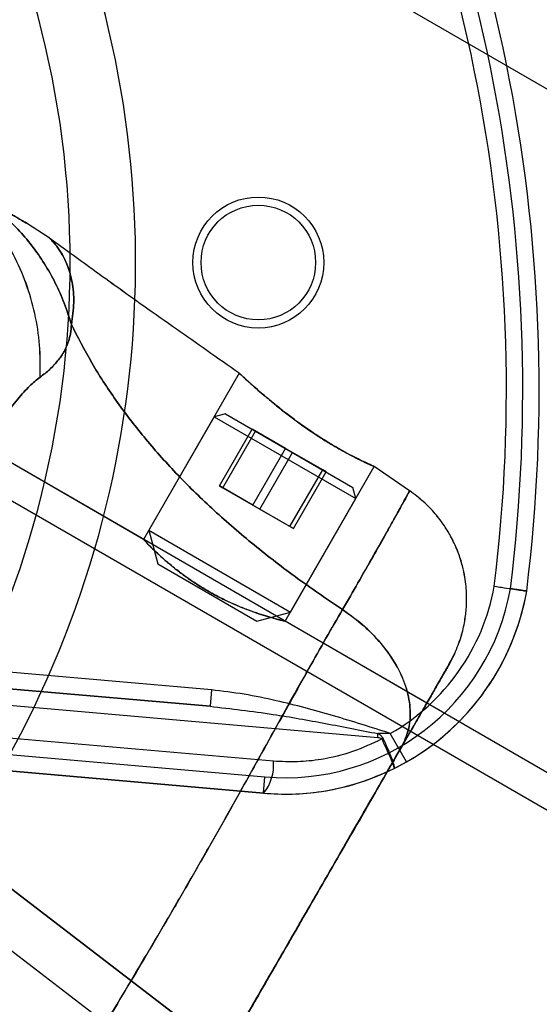
# Model space of a CAD drawing. Units: millimetres. Extents: x 20775 to 26968, y 27920 to 34655.
# Drawn here: x 22927 to 22959, y 30376 to 30437 of the extents above; entities that cross this region are included whole.
import ezdxf

# ---------------------------------------------------------------- set-up
doc = ezdxf.new("R2010")
doc.units = ezdxf.units.MM
doc.header["$LTSCALE"] = 200
doc.layers.add('OTWORY_MONTAŻOWE', color=1, linetype='Continuous')

msp = doc.modelspace()

# ---------------------------------------------------------------- linework, layer by layer
at = {"color": 7, "linetype": 'Continuous', "lineweight": 25}
for p, q in [((22928.963, 30449.983), (23560.783, 30085.202)), ((22929.182, 30423.191), (22927.795, 30424.099)), ((22929.183, 30423.191), (22927.795, 30424.099)), ((22940.796, 30414.934), (22934.939, 30404.79)), ((22940.796, 30414.934), (22934.939, 30404.79)), ((22939.947, 30412.464), (22939.264, 30412.281)), ((22939.947, 30412.464), (22947.742, 30407.964)), ((22934.939, 30404.79), (22921.949, 30412.29)), ((22934.939, 30404.79), (22921.949, 30412.29)), ((22981.562, 30377.873), (22921.949, 30412.29)), ((22939.264, 30412.281), (22935.264, 30405.353)), ((22939.264, 30412.281), (22947.925, 30407.281)), ((23529.907, 30061.286), (22923.689, 30411.286)), ((22939.581, 30408.057), (22941.581, 30411.521)), ((22939.793, 30407.934), (22941.793, 30411.399)), ((22943.632, 30410.337), (22941.581, 30411.521)), ((22941.581, 30411.521), (22941.793, 30411.399)), ((22941.793, 30411.399), (22944.057, 30410.092)), ((22979.269, 30376.887), (22920.949, 30410.558)), ((22941.632, 30406.873), (22943.632, 30410.337)), ((22942.057, 30406.628), (22944.057, 30410.092)), ((22945.896, 30409.03), (22943.632, 30410.337)), ((22944.057, 30410.092), (22946.108, 30408.908)), ((23528.907, 30059.554), (22922.689, 30409.554)), ((22943.599, 30399.789), (22949.051, 30409.231)), ((22943.599, 30399.789), (22949.051, 30409.231)), ((22943.896, 30405.566), (22945.896, 30409.03)), ((22944.108, 30405.443), (22946.108, 30408.908)), ((22946.108, 30408.908), (22945.896, 30409.03)), ((22951.207, 30407.756), (22949.04, 30409.24)), ((22951.208, 30407.756), (22949.04, 30409.24)), ((22939.581, 30408.057), (22939.793, 30407.934)), ((22941.632, 30406.873), (22939.581, 30408.057)), ((22939.793, 30407.934), (22942.057, 30406.628)), ((22947.925, 30407.281), (22947.742, 30407.964)), ((22943.925, 30400.353), (22947.925, 30407.281)), ((22943.896, 30405.566), (22941.632, 30406.873)), ((22942.057, 30406.628), (22944.108, 30405.443)), ((22935.264, 30405.353), (22935.813, 30403.304)), ((22935.264, 30405.353), (22943.925, 30400.353)), ((22944.108, 30405.443), (22943.896, 30405.566)), ((22935.813, 30403.304), (22941.874, 30399.805)), ((22941.876, 30399.804), (22943.925, 30400.353)), ((22952.26, 30394.79), (22943.595, 30399.793)), ((22952.26, 30394.79), (22943.595, 30399.793)), ((22953.914, 30397.726), (22953.622, 30397.15)), ((22953.915, 30397.728), (22953.623, 30397.151)), ((22939.098, 30395.593), (22921.188, 30397.16)), ((22939.011, 30394.596), (22917.874, 30396.446)), ((22921.1, 30396.163), (22939.011, 30394.596)), ((22915.99, 30395.607), (22949.256, 30392.696)), ((22939.098, 30395.593), (22939.011, 30394.596)), ((22955.565, 30361.48), (22912.225, 30394.653)), ((22935.41, 30365.605), (22952.26, 30394.79)), ((22952.26, 30394.79), (22935.41, 30365.605)), ((22942.884, 30391.246), (22914.798, 30393.703)), ((22908.14, 30393.282), (22942.37, 30390.287)), ((22953.742, 30359.097), (22909.648, 30392.848)), ((22951.017, 30391.201), (22950.027, 30392.939)), ((22942.283, 30389.291), (22907.121, 30392.367)), ((22912.752, 30391.875), (22942.283, 30389.291)), ((22950.261, 30390.799), (22951.017, 30391.201)), ((22942.283, 30389.291), (22942.37, 30390.287)), ((22923.526, 30386.003), (22955.565, 30361.48))]:
    msp.add_line(p, q, dxfattribs=at)
for radius in [4, 4, 3.5, 3.5]:
    msp.add_circle((22941.963, 30421.693), radius, dxfattribs=at)
for centre, radius, start, end in [((22871.963, 30421.693), 58.5, 330, 90), ((22871.963, 30421.693), 58.5, 330, 90), ((22859.122, 30413.933), 99, 352.94763, 30), ((22859.122, 30413.933), 100, 352.9326, 30), ((22859.122, 30413.933), 100, 352.9326, 30), ((22859.122, 30413.933), 98, 352.96345, 30), ((22871.963, 30421.693), 62.5, 330, 24.21678), ((22871.963, 30421.693), 62.5, 330, 24.21678), ((22943.59, 30404.234), 15, 265, 350), ((22943.59, 30404.234), 14, 265, 349.89678), ((22943.59, 30404.234), 13, 299.676, 349.78129), ((22943.59, 30404.234), 15, 299.676, 350), ((22931.234, 30394.274), 18.091, 354.99596, 355.73464), ((22931.672, 30428.632), 40.202, 296.33389, 296.46398), ((22940.195, 30391.002), 2.7, 320.66051, 5.1788)]:
    msp.add_arc(centre, radius, start, end, dxfattribs=at)
for points, knots in [([(22928.635, 30414.7), (22928.639, 30415.355), (22928.648, 30416.663), (22928.342, 30418.588), (22927.807, 30420.441), (22927.03, 30422.19), (22926.03, 30423.805), (22924.82, 30425.25), (22923.438, 30426.525), (22922.385, 30427.193), (22921.859, 30427.526)], [0, 0, 0, 0, 0.124994, 0.249985, 0.374992, 0.500008, 0.624999, 0.749997, 0.875003, 1, 1, 1, 1]), ([(22928.635, 30414.7), (22928.638, 30415.355), (22928.646, 30416.663), (22928.336, 30418.587), (22927.803, 30420.44), (22927.03, 30422.19), (22926.033, 30423.806), (22924.822, 30425.251), (22923.438, 30426.525), (22922.385, 30427.193), (22921.859, 30427.526)], [0, 0, 0, 0, 0.124986, 0.249987, 0.374994, 0.499954, 0.624887, 0.749895, 0.87496, 1, 1, 1, 1]), ([(22928.635, 30414.7), (22928.638, 30415.355), (22928.646, 30416.663), (22928.336, 30418.587), (22927.803, 30420.44), (22927.03, 30422.19), (22926.033, 30423.806), (22924.822, 30425.251), (22923.438, 30426.525), (22922.385, 30427.193), (22921.859, 30427.526)], [0, 0, 0, 0, 0.124986, 0.249987, 0.374994, 0.499954, 0.624887, 0.749895, 0.87496, 1, 1, 1, 1]), ([(22928.635, 30414.7), (22928.639, 30415.355), (22928.648, 30416.663), (22928.342, 30418.588), (22927.807, 30420.441), (22927.03, 30422.19), (22926.03, 30423.805), (22924.82, 30425.25), (22923.438, 30426.525), (22922.385, 30427.193), (22921.859, 30427.526)], [0, 0, 0, 0, 0.124994, 0.249985, 0.374992, 0.500008, 0.624999, 0.749997, 0.875003, 1, 1, 1, 1]), ([(22924.13, 30426.215), (22924.509, 30425.982), (22925.266, 30425.516), (22926.308, 30424.68), (22927.272, 30423.753), (22928.141, 30422.731), (22928.91, 30421.627), (22929.571, 30420.45), (22930.13, 30419.214), (22930.402, 30418.348), (22930.538, 30417.914)], [0, 0, 0, 0, 0.12501, 0.250024, 0.375026, 0.50001, 0.625001, 0.750003, 0.875003, 1, 1, 1, 1]), ([(22924.13, 30426.215), (22924.242, 30426.15), (22924.444, 30426.034), (22924.72, 30425.875), (22924.978, 30425.725), (22925.231, 30425.579), (22925.489, 30425.431), (22925.736, 30425.288), (22926.111, 30425.072), (22926.574, 30424.804), (22927.086, 30424.509), (22927.484, 30424.279), (22927.739, 30424.132), (22927.831, 30424.079), (22927.704, 30424.152), (22927.294, 30424.389), (22926.74, 30424.709), (22926.2, 30425.02), (22925.78, 30425.263), (22925.38, 30425.494), (22925.042, 30425.689), (22924.763, 30425.85), (22924.463, 30426.023), (22924.25, 30426.146), (22924.13, 30426.215)], [0, 0, 0, 0, 0.027266, 0.049092, 0.067697, 0.091389, 0.113225, 0.134854, 0.157947, 0.219489, 0.280062, 0.353408, 0.426642, 0.500002, 0.593429, 0.686699, 0.779058, 0.819717, 0.861653, 0.901466, 0.926461, 0.948009, 0.970903, 1, 1, 1, 1]), ([(22924.13, 30426.215), (22924.509, 30425.982), (22925.266, 30425.516), (22926.308, 30424.68), (22927.272, 30423.753), (22928.141, 30422.731), (22928.91, 30421.628), (22929.571, 30420.45), (22930.13, 30419.214), (22930.402, 30418.348), (22930.538, 30417.914)], [0, 0, 0, 0, 0.12501, 0.250026, 0.375028, 0.500011, 0.625001, 0.750003, 0.875003, 1, 1, 1, 1]), ([(22930.538, 30417.914), (22930.402, 30418.348), (22930.13, 30419.214), (22929.571, 30420.45), (22928.91, 30421.627), (22928.141, 30422.731), (22927.272, 30423.753), (22926.308, 30424.68), (22925.266, 30425.516), (22924.509, 30425.982), (22924.13, 30426.215)], [0, 0, 0, 0, 0.1249967, 0.2499971, 0.3749992, 0.4999902, 0.6249744, 0.7499758, 0.8749904, 1, 1, 1, 1]), ([(22924.13, 30426.215), (22924.242, 30426.151), (22924.443, 30426.035), (22924.719, 30425.875), (22924.977, 30425.726), (22925.231, 30425.58), (22925.488, 30425.431), (22925.734, 30425.289), (22926.109, 30425.072), (22926.573, 30424.805), (22927.086, 30424.509), (22927.484, 30424.279), (22927.739, 30424.132), (22927.831, 30424.079), (22927.704, 30424.152), (22927.294, 30424.388), (22926.741, 30424.708), (22926.201, 30425.019), (22925.781, 30425.262), (22925.381, 30425.493), (22925.042, 30425.689), (22924.764, 30425.849), (22924.464, 30426.022), (22924.25, 30426.146), (22924.13, 30426.215)], [0, 0, 0, 0, 0.027133, 0.048966, 0.067669, 0.091328, 0.113134, 0.134744, 0.157834, 0.219371, 0.279943, 0.353308, 0.426587, 0.500019, 0.593412, 0.686631, 0.778921, 0.819575, 0.861537, 0.901419, 0.926438, 0.94793, 0.970807, 1, 1, 1, 1]), ([(22930.538, 30417.914), (22930.402, 30418.348), (22930.13, 30419.214), (22929.571, 30420.45), (22928.91, 30421.628), (22928.141, 30422.731), (22927.272, 30423.753), (22926.308, 30424.68), (22925.266, 30425.516), (22924.509, 30425.982), (22924.13, 30426.215)], [0, 0, 0, 0, 0.124997, 0.249997, 0.374999, 0.499989, 0.624972, 0.749974, 0.87499, 1, 1, 1, 1]), ([(22940.79, 30414.937), (22940.133, 30415.396), (22938.855, 30416.287), (22936.914, 30417.649), (22935.046, 30418.968), (22933.282, 30420.223), (22931.734, 30421.334), (22930.381, 30422.314), (22929.543, 30422.928), (22929.153, 30423.214)], [0, 0, 0, 0, 0.16844, 0.327224, 0.498009, 0.648978, 0.78188, 0.898368, 1, 1, 1, 1]), ([(22940.79, 30414.937), (22940.133, 30415.396), (22938.855, 30416.287), (22936.915, 30417.649), (22935.046, 30418.968), (22933.283, 30420.223), (22931.734, 30421.334), (22930.381, 30422.314), (22929.543, 30422.928), (22929.153, 30423.214)], [0, 0, 0, 0, 0.168411, 0.3272, 0.497991, 0.648966, 0.781873, 0.898364, 1, 1, 1, 1]), ([(22930.538, 30417.914), (22930.605, 30418.367), (22930.741, 30419.286), (22930.606, 30420.526), (22930.326, 30421.519), (22929.97, 30422.231), (22929.635, 30422.713), (22929.38, 30423.006), (22929.218, 30423.157), (22929.165, 30423.209), (22929.218, 30423.158), (22929.379, 30423.007), (22929.633, 30422.713), (22929.969, 30422.23), (22930.328, 30421.516), (22930.608, 30420.523), (22930.741, 30419.284), (22930.605, 30418.367), (22930.538, 30417.914)], [0, 0, 0, 0, 0.06671, 0.1355073, 0.2027302, 0.2669486, 0.3281691, 0.3867951, 0.4437708, 0.4999802, 0.5561915, 0.6131752, 0.671836, 0.7331438, 0.7974512, 0.8646496, 0.9333289, 1, 1, 1, 1]), ([(22930.538, 30417.914), (22930.605, 30418.367), (22930.741, 30419.286), (22930.607, 30420.525), (22930.327, 30421.518), (22929.968, 30422.231), (22929.633, 30422.714), (22929.379, 30423.007), (22929.218, 30423.158), (22929.165, 30423.208), (22929.218, 30423.156), (22929.379, 30423.007), (22929.634, 30422.714), (22929.969, 30422.231), (22930.328, 30421.516), (22930.608, 30420.523), (22930.741, 30419.285), (22930.605, 30418.367), (22930.538, 30417.914)], [0, 0, 0, 0, 0.066692, 0.13546, 0.202701, 0.266973, 0.328222, 0.386835, 0.443793, 0.500007, 0.556226, 0.613203, 0.671849, 0.733147, 0.797455, 0.864653, 0.933328, 1, 1, 1, 1]), ([(22930.538, 30417.914), (22930.524, 30417.718), (22930.5, 30417.358), (22930.383, 30416.922), (22930.247, 30416.567), (22930.095, 30416.265), (22929.933, 30415.998), (22929.654, 30415.613), (22929.233, 30415.156), (22928.83, 30414.849), (22928.635, 30414.7)], [0, 0, 0, 0, 0.122261, 0.224323, 0.316365, 0.402338, 0.484296, 0.563098, 0.787359, 1, 1, 1, 1]), ([(22928.635, 30414.7), (22928.831, 30414.849), (22929.234, 30415.154), (22929.653, 30415.613), (22929.932, 30415.998), (22930.097, 30416.261), (22930.249, 30416.564), (22930.381, 30416.923), (22930.501, 30417.358), (22930.525, 30417.718), (22930.538, 30417.914)], [0, 0, 0, 0, 0.212492, 0.436992, 0.515697, 0.597179, 0.683193, 0.775784, 0.877725, 1, 1, 1, 1]), ([(22928.635, 30414.7), (22928.831, 30414.849), (22929.234, 30415.154), (22929.653, 30415.613), (22929.932, 30415.998), (22930.097, 30416.261), (22930.249, 30416.564), (22930.381, 30416.923), (22930.501, 30417.358), (22930.525, 30417.718), (22930.538, 30417.914)], [0, 0, 0, 0, 0.212492, 0.436992, 0.515697, 0.597179, 0.683193, 0.775784, 0.877725, 1, 1, 1, 1]), ([(22930.538, 30417.914), (22930.524, 30417.718), (22930.5, 30417.358), (22930.383, 30416.922), (22930.247, 30416.567), (22930.095, 30416.265), (22929.933, 30415.998), (22929.654, 30415.613), (22929.233, 30415.156), (22928.83, 30414.849), (22928.635, 30414.7)], [0, 0, 0, 0, 0.122261, 0.224323, 0.316365, 0.402338, 0.484296, 0.563098, 0.787359, 1, 1, 1, 1]), ([(22930.538, 30417.914), (22930.936, 30417.132), (22931.732, 30415.567), (22933.233, 30413.267), (22934.955, 30411.012), (22936.919, 30408.804), (22939.118, 30406.644), (22941.556, 30404.533), (22944.222, 30402.461), (22946.131, 30401.163), (22947.105, 30400.501)], [0, 0, 0, 0, 0.117567, 0.235221, 0.354041, 0.475074, 0.599312, 0.727673, 0.860987, 1, 1, 1, 1]), ([(22930.538, 30417.914), (22930.936, 30417.132), (22931.732, 30415.567), (22933.233, 30413.267), (22934.955, 30411.012), (22936.919, 30408.804), (22939.118, 30406.644), (22941.556, 30404.533), (22944.222, 30402.461), (22946.131, 30401.163), (22947.105, 30400.501)], [0, 0, 0, 0, 0.117567, 0.235221, 0.354041, 0.475074, 0.599312, 0.727673, 0.860987, 1, 1, 1, 1]), ([(22947.105, 30400.501), (22946.131, 30401.163), (22944.222, 30402.461), (22941.556, 30404.533), (22939.118, 30406.644), (22936.919, 30408.804), (22934.955, 30411.012), (22933.233, 30413.267), (22931.732, 30415.567), (22930.936, 30417.132), (22930.538, 30417.914)], [0, 0, 0, 0, 0.139013, 0.272327, 0.400688, 0.524926, 0.645959, 0.764779, 0.882433, 1, 1, 1, 1]), ([(22947.105, 30400.501), (22946.131, 30401.163), (22944.222, 30402.461), (22941.556, 30404.533), (22939.118, 30406.644), (22936.919, 30408.804), (22934.955, 30411.012), (22933.233, 30413.267), (22931.732, 30415.567), (22930.936, 30417.132), (22930.538, 30417.914)], [0, 0, 0, 0, 0.139013, 0.272327, 0.400688, 0.524926, 0.645959, 0.764779, 0.882433, 1, 1, 1, 1]), ([(22940.796, 30414.934), (22940.805, 30414.925), (22940.825, 30414.907), (22940.985, 30414.761), (22941.237, 30414.533), (22941.58, 30414.224), (22942.013, 30413.843), (22942.523, 30413.406), (22943.107, 30412.923), (22943.746, 30412.418), (22944.431, 30411.905), (22945.129, 30411.415), (22945.831, 30410.954), (22946.5, 30410.545), (22947.133, 30410.184), (22947.7, 30409.881), (22948.193, 30409.634), (22948.588, 30409.445), (22948.874, 30409.313), (22949.036, 30409.24), (22949.069, 30409.225), (22948.971, 30409.267), (22948.746, 30409.368), (22948.406, 30409.527), (22947.957, 30409.747), (22947.421, 30410.024), (22946.808, 30410.363), (22946.153, 30410.751), (22945.465, 30411.188), (22944.78, 30411.654), (22944.102, 30412.145), (22943.457, 30412.64), (22942.848, 30413.132), (22942.296, 30413.596), (22941.808, 30414.019), (22941.405, 30414.378), (22941.096, 30414.658), (22940.852, 30414.881), (22940.816, 30414.914), (22940.796, 30414.934)], [0, 0, 0, 0, 0.025935, 0.052631, 0.078564, 0.105232, 0.131505, 0.158509, 0.185326, 0.212917, 0.239766, 0.267425, 0.293733, 0.320826, 0.346793, 0.373501, 0.39967, 0.426584, 0.452982, 0.480149, 0.506465, 0.53355, 0.559786, 0.586777, 0.613134, 0.640253, 0.666622, 0.693773, 0.719862, 0.746715, 0.772713, 0.799441, 0.825887, 0.853073, 0.879975, 0.907665, 0.934395, 0.961935, 1, 1, 1, 1]), ([(22940.796, 30414.934), (22940.805, 30414.925), (22940.825, 30414.907), (22940.985, 30414.761), (22941.237, 30414.533), (22941.58, 30414.224), (22942.013, 30413.843), (22942.523, 30413.406), (22943.107, 30412.923), (22943.746, 30412.418), (22944.431, 30411.905), (22945.129, 30411.415), (22945.831, 30410.954), (22946.5, 30410.545), (22947.133, 30410.184), (22947.7, 30409.881), (22948.193, 30409.634), (22948.588, 30409.445), (22948.874, 30409.313), (22949.036, 30409.24), (22949.069, 30409.225), (22948.971, 30409.267), (22948.746, 30409.368), (22948.406, 30409.527), (22947.957, 30409.747), (22947.421, 30410.024), (22946.808, 30410.363), (22946.153, 30410.751), (22945.465, 30411.188), (22944.78, 30411.654), (22944.102, 30412.145), (22943.457, 30412.64), (22942.848, 30413.132), (22942.296, 30413.596), (22941.808, 30414.019), (22941.405, 30414.378), (22941.096, 30414.658), (22940.852, 30414.881), (22940.816, 30414.914), (22940.796, 30414.934)], [0, 0, 0, 0, 0.025935, 0.052631, 0.078564, 0.105232, 0.131505, 0.158509, 0.185326, 0.212917, 0.239766, 0.267425, 0.293733, 0.320826, 0.346793, 0.373501, 0.39967, 0.426584, 0.452982, 0.480149, 0.506465, 0.53355, 0.559786, 0.586777, 0.613134, 0.640253, 0.666622, 0.693773, 0.719862, 0.746715, 0.772713, 0.799441, 0.825887, 0.853073, 0.879975, 0.907665, 0.934395, 0.961935, 1, 1, 1, 1]), ([(22928.635, 30414.7), (22928.421, 30414.528), (22927.981, 30414.171), (22927.261, 30413.363), (22926.463, 30412.361), (22925.581, 30411.145), (22924.618, 30409.741), (22923.58, 30408.159), (22922.472, 30406.415), (22921.305, 30404.533), (22920.089, 30402.533), (22918.84, 30400.442), (22917.57, 30398.287), (22916.297, 30396.096), (22915.036, 30393.898), (22913.805, 30391.721), (22912.618, 30389.593), (22911.495, 30387.541), (22910.448, 30385.589), (22909.493, 30383.758), (22908.641, 30382.068), (22907.906, 30380.532), (22907.296, 30379.16), (22906.826, 30377.969), (22906.486, 30376.943), (22906.397, 30376.382), (22906.355, 30376.11)], [0, 0, 0, 0, 0.0365325, 0.0753711, 0.1156126, 0.1567935, 0.1988235, 0.2412369, 0.2839412, 0.327016, 0.370155, 0.4133617, 0.456679, 0.5000315, 0.5433237, 0.586621, 0.6298861, 0.6730314, 0.7160112, 0.758754, 0.8012067, 0.8431939, 0.8843998, 0.9246134, 0.9634046, 1, 1, 1, 1]), ([(22906.355, 30376.11), (22906.397, 30376.381), (22906.486, 30376.941), (22906.826, 30377.968), (22907.295, 30379.16), (22907.906, 30380.532), (22908.642, 30382.068), (22909.492, 30383.757), (22910.448, 30385.589), (22911.495, 30387.541), (22912.619, 30389.594), (22913.805, 30391.721), (22915.036, 30393.898), (22916.297, 30396.096), (22917.571, 30398.288), (22918.84, 30400.442), (22920.09, 30402.534), (22921.305, 30404.533), (22922.472, 30406.416), (22923.58, 30408.159), (22924.618, 30409.74), (22925.581, 30411.145), (22926.463, 30412.361), (22927.261, 30413.363), (22927.981, 30414.171), (22928.421, 30414.528), (22928.635, 30414.7)], [0, 0, 0, 0, 0.036532, 0.075371, 0.115612, 0.156793, 0.198826, 0.241231, 0.283929, 0.327045, 0.370129, 0.413325, 0.456716, 0.50001, 0.543255, 0.586702, 0.629843, 0.67298, 0.716073, 0.758748, 0.801171, 0.843207, 0.884387, 0.924629, 0.963468, 1, 1, 1, 1]), ([(22906.355, 30376.11), (22906.397, 30376.381), (22906.486, 30376.941), (22906.826, 30377.968), (22907.295, 30379.16), (22907.906, 30380.532), (22908.642, 30382.068), (22909.492, 30383.758), (22910.448, 30385.59), (22911.495, 30387.541), (22912.619, 30389.594), (22913.805, 30391.722), (22915.036, 30393.899), (22916.297, 30396.097), (22917.571, 30398.288), (22918.84, 30400.443), (22920.09, 30402.534), (22921.305, 30404.533), (22922.472, 30406.415), (22923.58, 30408.159), (22924.618, 30409.741), (22925.581, 30411.146), (22926.464, 30412.36), (22927.261, 30413.363), (22927.979, 30414.17), (22928.42, 30414.527), (22928.635, 30414.7)], [0, 0, 0, 0, 0.036533, 0.075371, 0.115613, 0.156793, 0.198823, 0.241237, 0.283941, 0.327016, 0.370155, 0.413362, 0.456679, 0.500031, 0.543324, 0.586621, 0.629886, 0.673031, 0.716011, 0.758754, 0.801207, 0.843194, 0.8844, 0.924613, 0.963405, 1, 1, 1, 1]), ([(22928.635, 30414.7), (22928.421, 30414.528), (22927.981, 30414.171), (22927.261, 30413.363), (22926.463, 30412.361), (22925.581, 30411.145), (22924.618, 30409.74), (22923.58, 30408.159), (22922.472, 30406.416), (22921.305, 30404.533), (22920.09, 30402.534), (22918.84, 30400.443), (22917.57, 30398.288), (22916.297, 30396.097), (22915.036, 30393.898), (22913.805, 30391.722), (22912.618, 30389.593), (22911.495, 30387.542), (22910.448, 30385.589), (22909.493, 30383.758), (22908.642, 30382.068), (22907.906, 30380.532), (22907.295, 30379.16), (22906.826, 30377.968), (22906.486, 30376.941), (22906.397, 30376.381), (22906.355, 30376.11)], [0, 0, 0, 0, 0.036532, 0.075371, 0.115612, 0.156793, 0.198826, 0.241231, 0.283929, 0.327045, 0.370129, 0.413325, 0.456716, 0.50001, 0.543255, 0.586702, 0.629843, 0.67298, 0.716073, 0.758748, 0.801171, 0.843207, 0.884387, 0.924629, 0.963468, 1, 1, 1, 1]), ([(22947.105, 30400.501), (22947.427, 30401.056), (22948.071, 30402.167), (22948.895, 30403.607), (22949.605, 30404.863), (22950.188, 30405.904), (22950.643, 30406.723), (22950.969, 30407.312), (22951.165, 30407.671), (22951.233, 30407.795), (22951.169, 30407.678), (22950.974, 30407.322), (22950.649, 30406.733), (22950.196, 30405.916), (22949.614, 30404.877), (22948.901, 30403.618), (22948.074, 30402.172), (22947.428, 30401.057), (22947.105, 30400.501)], [0, 0, 0, 0, 0.062733, 0.125473, 0.187982, 0.2503, 0.312624, 0.375021, 0.437379, 0.499556, 0.561549, 0.623799, 0.686276, 0.74874, 0.811229, 0.874009, 0.937092, 1, 1, 1, 1]), ([(22947.105, 30400.501), (22947.427, 30401.056), (22948.071, 30402.166), (22948.895, 30403.607), (22949.605, 30404.862), (22950.188, 30405.903), (22950.643, 30406.722), (22950.969, 30407.312), (22951.165, 30407.669), (22951.232, 30407.792), (22951.168, 30407.679), (22950.974, 30407.324), (22950.65, 30406.734), (22950.196, 30405.916), (22949.613, 30404.876), (22948.901, 30403.618), (22948.074, 30402.172), (22947.428, 30401.057), (22947.105, 30400.501)], [0, 0, 0, 0, 0.062712, 0.125432, 0.187985, 0.250365, 0.312658, 0.374925, 0.437187, 0.499441, 0.561685, 0.623938, 0.686249, 0.748669, 0.811257, 0.874098, 0.937134, 1, 1, 1, 1]), ([(22953.964, 30397.814), (22954.104, 30398.157), (22954.368, 30398.802), (22954.583, 30399.758), (22954.684, 30400.595), (22954.699, 30401.305), (22954.663, 30401.919), (22954.583, 30402.528), (22954.434, 30403.22), (22954.174, 30404.033), (22953.803, 30404.854), (22953.328, 30405.648), (22952.764, 30406.386), (22952.064, 30407.117), (22951.502, 30407.536), (22951.21, 30407.753)], [0, 0, 0, 0, 0.0990967, 0.1862772, 0.2615047, 0.3247646, 0.3760664, 0.4261324, 0.4891909, 0.5653177, 0.6544806, 0.7298923, 0.8126042, 0.9026328, 1, 1, 1, 1]), ([(22953.965, 30397.815), (22954.105, 30398.158), (22954.369, 30398.803), (22954.584, 30399.759), (22954.685, 30400.597), (22954.7, 30401.306), (22954.664, 30401.921), (22954.584, 30402.53), (22954.435, 30403.221), (22954.175, 30404.035), (22953.804, 30404.856), (22953.329, 30405.65), (22952.765, 30406.388), (22952.065, 30407.119), (22951.503, 30407.538), (22951.211, 30407.755)], [0, 0, 0, 0, 0.099097, 0.186279, 0.261509, 0.32477, 0.376074, 0.42614, 0.489198, 0.565324, 0.654486, 0.729896, 0.812607, 0.902634, 1, 1, 1, 1]), ([(22934.939, 30404.79), (22934.948, 30404.781), (22934.967, 30404.761), (22935.116, 30404.605), (22935.354, 30404.363), (22935.683, 30404.042), (22936.105, 30403.652), (22936.613, 30403.214), (22937.208, 30402.741), (22937.864, 30402.269), (22938.573, 30401.812), (22939.291, 30401.401), (22940.016, 30401.034), (22940.715, 30400.721), (22941.389, 30400.455), (22942.011, 30400.237), (22942.567, 30400.064), (22943.024, 30399.935), (22943.365, 30399.847), (22943.565, 30399.798), (22943.622, 30399.785), (22943.54, 30399.804), (22943.324, 30399.858), (22942.99, 30399.945), (22942.539, 30400.072), (22941.987, 30400.245), (22941.343, 30400.472), (22940.638, 30400.753), (22939.891, 30401.093), (22939.152, 30401.476), (22938.43, 30401.901), (22937.761, 30402.341), (22937.14, 30402.794), (22936.581, 30403.241), (22936.084, 30403.671), (22935.665, 30404.059), (22935.328, 30404.389), (22935.1, 30404.621), (22934.964, 30404.764), (22934.948, 30404.781), (22934.939, 30404.79)], [0, 0, 0, 0, 0.02568, 0.052124, 0.077799, 0.104185, 0.130514, 0.157573, 0.18444, 0.212129, 0.238245, 0.265174, 0.290404, 0.316347, 0.34194, 0.368218, 0.394836, 0.422214, 0.448967, 0.476551, 0.502367, 0.528967, 0.554246, 0.580228, 0.606098, 0.632668, 0.659431, 0.686974, 0.713571, 0.741005, 0.766534, 0.792823, 0.818084, 0.84403, 0.870196, 0.897078, 0.923947, 0.951626, 0.97551, 1, 1, 1, 1]), ([(22934.939, 30404.79), (22934.948, 30404.781), (22934.967, 30404.761), (22935.116, 30404.605), (22935.354, 30404.363), (22935.683, 30404.042), (22936.105, 30403.652), (22936.613, 30403.214), (22937.208, 30402.741), (22937.864, 30402.269), (22938.573, 30401.812), (22939.291, 30401.401), (22940.016, 30401.034), (22940.715, 30400.721), (22941.389, 30400.455), (22942.011, 30400.237), (22942.567, 30400.064), (22943.024, 30399.935), (22943.365, 30399.847), (22943.565, 30399.798), (22943.622, 30399.785), (22943.54, 30399.804), (22943.324, 30399.858), (22942.99, 30399.945), (22942.539, 30400.072), (22941.987, 30400.245), (22941.343, 30400.472), (22940.638, 30400.753), (22939.891, 30401.093), (22939.152, 30401.476), (22938.43, 30401.901), (22937.761, 30402.341), (22937.14, 30402.794), (22936.581, 30403.241), (22936.084, 30403.671), (22935.665, 30404.059), (22935.328, 30404.389), (22935.1, 30404.621), (22934.964, 30404.764), (22934.948, 30404.781), (22934.939, 30404.79)], [0, 0, 0, 0, 0.02568, 0.052124, 0.077799, 0.104185, 0.130514, 0.157573, 0.18444, 0.212129, 0.238245, 0.265174, 0.290404, 0.316347, 0.34194, 0.368218, 0.394836, 0.422214, 0.448967, 0.476551, 0.502367, 0.528967, 0.554246, 0.580228, 0.606098, 0.632668, 0.659431, 0.686974, 0.713571, 0.741005, 0.766534, 0.792823, 0.818084, 0.84403, 0.870196, 0.897078, 0.923947, 0.951626, 0.97551, 1, 1, 1, 1]), ([(22956.384, 30401.928), (22956.397, 30401.926), (22956.543, 30401.904), (22956.91, 30401.848), (22957.454, 30401.766), (22957.956, 30401.69), (22958.297, 30401.639), (22958.341, 30401.632), (22958.363, 30401.629)], [0, 0, 0, 0, 0.012134, 0.141527, 0.356211, 0.570827, 0.785413, 1, 1, 1, 1]), ([(22958.363, 30401.629), (22958.352, 30401.631), (22958.33, 30401.634), (22958.159, 30401.66), (22957.908, 30401.697), (22957.639, 30401.738), (22957.455, 30401.766), (22957.382, 30401.777), (22957.373, 30401.778)], [0, 0, 0, 0, 0.214584, 0.429166, 0.64378, 0.858461, 0.982474, 1, 1, 1, 1]), ([(22927.887, 30367.214), (22928.217, 30367.787), (22928.876, 30368.929), (22929.976, 30370.799), (22931.143, 30372.757), (22932.374, 30374.812), (22933.656, 30376.951), (22934.976, 30379.166), (22936.318, 30381.44), (22937.662, 30383.752), (22938.992, 30386.071), (22940.29, 30388.368), (22941.546, 30390.617), (22942.759, 30392.798), (22943.925, 30394.897), (22945.041, 30396.891), (22946.112, 30398.783), (22946.774, 30399.927), (22947.105, 30400.501)], [0, 0, 0, 0, 0.0624512, 0.1244449, 0.1863769, 0.248448, 0.3107777, 0.3734432, 0.4364736, 0.4998211, 0.5631359, 0.6260745, 0.6886574, 0.7510056, 0.8132041, 0.875314, 0.937474, 1, 1, 1, 1]), ([(22947.105, 30400.501), (22946.774, 30399.928), (22946.114, 30398.786), (22945.045, 30396.899), (22943.932, 30394.909), (22942.769, 30392.816), (22941.557, 30390.636), (22940.299, 30388.386), (22939, 30386.087), (22937.67, 30383.766), (22936.326, 30381.455), (22934.986, 30379.183), (22933.667, 30376.97), (22932.384, 30374.829), (22931.15, 30372.77), (22929.981, 30370.806), (22928.878, 30368.932), (22928.218, 30367.788), (22927.887, 30367.214)], [0, 0, 0, 0, 0.062451, 0.124445, 0.186377, 0.248448, 0.310778, 0.373443, 0.436474, 0.499821, 0.563136, 0.626074, 0.688657, 0.751006, 0.813204, 0.875314, 0.937474, 1, 1, 1, 1]), ([(22947.105, 30400.501), (22946.774, 30399.928), (22946.114, 30398.786), (22945.045, 30396.899), (22943.932, 30394.909), (22942.769, 30392.816), (22941.557, 30390.636), (22940.299, 30388.386), (22939, 30386.087), (22937.67, 30383.766), (22936.326, 30381.455), (22934.986, 30379.183), (22933.667, 30376.97), (22932.384, 30374.829), (22931.15, 30372.77), (22929.981, 30370.806), (22928.878, 30368.932), (22928.218, 30367.788), (22927.887, 30367.214)], [0, 0, 0, 0, 0.062451, 0.124445, 0.186377, 0.248448, 0.310778, 0.373443, 0.436474, 0.499821, 0.563136, 0.626074, 0.688657, 0.751006, 0.813204, 0.875314, 0.937474, 1, 1, 1, 1]), ([(22927.887, 30367.214), (22928.217, 30367.787), (22928.876, 30368.929), (22929.976, 30370.799), (22931.143, 30372.757), (22932.374, 30374.812), (22933.656, 30376.951), (22934.976, 30379.166), (22936.318, 30381.44), (22937.662, 30383.752), (22938.992, 30386.071), (22940.29, 30388.368), (22941.546, 30390.617), (22942.759, 30392.798), (22943.925, 30394.897), (22945.041, 30396.891), (22946.112, 30398.783), (22946.774, 30399.927), (22947.105, 30400.501)], [0, 0, 0, 0, 0.062451, 0.124445, 0.186377, 0.248448, 0.310778, 0.373443, 0.436474, 0.499821, 0.563136, 0.626074, 0.688657, 0.751006, 0.813204, 0.875314, 0.937474, 1, 1, 1, 1]), ([(22947.105, 30400.501), (22947.553, 30400.178), (22948.45, 30399.534), (22949.558, 30398.371), (22950.427, 30397.126), (22951.022, 30395.813), (22951.285, 30394.5), (22951.228, 30393.23), (22950.899, 30392.508), (22950.734, 30392.147)], [0, 0, 0, 0, 0.139982, 0.279961, 0.420038, 0.560081, 0.706685, 0.853363, 1, 1, 1, 1]), ([(22947.105, 30400.501), (22947.553, 30400.178), (22948.45, 30399.534), (22949.558, 30398.371), (22950.427, 30397.126), (22951.022, 30395.813), (22951.285, 30394.5), (22951.228, 30393.23), (22950.899, 30392.508), (22950.734, 30392.147)], [0, 0, 0, 0, 0.139982, 0.279961, 0.420038, 0.560081, 0.706685, 0.853363, 1, 1, 1, 1]), ([(22950.734, 30392.147), (22950.893, 30392.491), (22951.21, 30393.179), (22951.288, 30394.383), (22951.071, 30395.649), (22950.52, 30396.963), (22949.656, 30398.257), (22948.512, 30399.485), (22947.574, 30400.162), (22947.105, 30400.501)], [0, 0, 0, 0, 0.1399954, 0.2800313, 0.420003, 0.5600243, 0.7067551, 0.8533792, 1, 1, 1, 1]), ([(22950.734, 30392.147), (22950.893, 30392.491), (22951.21, 30393.179), (22951.288, 30394.383), (22951.071, 30395.649), (22950.52, 30396.963), (22949.656, 30398.257), (22948.512, 30399.485), (22947.574, 30400.162), (22947.105, 30400.501)], [0, 0, 0, 0, 0.139995, 0.280031, 0.420003, 0.560024, 0.706755, 0.853379, 1, 1, 1, 1]), ([(22952.617, 30395.408), (22952.799, 30395.724), (22953.165, 30396.36), (22953.558, 30397.055), (22953.845, 30397.573), (22953.923, 30397.73), (22953.962, 30397.809)], [0, 0, 0, 0, 0.245715, 0.494332, 0.745849, 1, 1, 1, 1]), ([(22952.685, 30395.526), (22952.857, 30395.825), (22953.203, 30396.426), (22953.575, 30397.085), (22953.848, 30397.58), (22953.925, 30397.734), (22953.963, 30397.812)], [0, 0, 0, 0, 0.245535, 0.494461, 0.746259, 1, 1, 1, 1]), ([(22952.733, 30395.609), (22952.899, 30395.897), (22953.232, 30396.477), (22953.593, 30397.117), (22953.858, 30397.598), (22953.931, 30397.747), (22953.968, 30397.822)], [0, 0, 0, 0, 0.246205, 0.494888, 0.746125, 1, 1, 1, 1]), ([(22952.874, 30395.855), (22953.019, 30396.106), (22953.309, 30396.611), (22953.626, 30397.174), (22953.862, 30397.605), (22953.933, 30397.749), (22953.968, 30397.822)], [0, 0, 0, 0, 0.2463135, 0.4957, 0.7470508, 1, 1, 1, 1]), ([(22950.734, 30392.147), (22950.955, 30392.53), (22951.399, 30393.299), (22951.972, 30394.292), (22952.473, 30395.159), (22952.886, 30395.875), (22953.212, 30396.44), (22953.447, 30396.846), (22953.59, 30397.094), (22953.639, 30397.179), (22953.593, 30397.099), (22953.45, 30396.852), (22953.217, 30396.448), (22952.891, 30395.884), (22952.478, 30395.168), (22951.977, 30394.3), (22951.402, 30393.304), (22950.956, 30392.532), (22950.734, 30392.147)], [0, 0, 0, 0, 0.0621227, 0.1246824, 0.1869977, 0.2492453, 0.3115355, 0.3743039, 0.4370433, 0.4995523, 0.5619135, 0.6245137, 0.6873613, 0.749793, 0.8123484, 0.8748021, 0.9376407, 1, 1, 1, 1]), ([(22950.734, 30392.147), (22950.955, 30392.531), (22951.399, 30393.299), (22951.972, 30394.292), (22952.473, 30395.159), (22952.886, 30395.875), (22953.212, 30396.44), (22953.446, 30396.845), (22953.589, 30397.093), (22953.638, 30397.177), (22953.593, 30397.099), (22953.451, 30396.854), (22953.217, 30396.449), (22952.891, 30395.883), (22952.478, 30395.168), (22951.977, 30394.299), (22951.401, 30393.303), (22950.956, 30392.532), (22950.734, 30392.147)], [0, 0, 0, 0, 0.0621443, 0.1246429, 0.1869678, 0.2493049, 0.3115674, 0.3742121, 0.4368331, 0.4994549, 0.5621473, 0.6246365, 0.6872094, 0.7497086, 0.8124798, 0.8749131, 0.9375913, 1, 1, 1, 1]), ([(22950.027, 30392.939), (22948.875, 30393.306), (22946.571, 30394.04), (22943.59, 30394.84), (22941.094, 30395.362), (22939.764, 30395.515), (22939.098, 30395.593)], [0, 0, 0, 0, 0.321661, 0.64376, 0.821522, 1, 1, 1, 1]), ([(22939.011, 30394.596), (22940.296, 30394.448), (22942.652, 30394.175), (22946.071, 30393.557), (22948.206, 30393.138), (22949.275, 30392.929)], [0, 0, 0, 0, 0.375089, 0.687206, 1, 1, 1, 1]), ([(22949.506, 30392.602), (22948.92, 30392.325), (22947.73, 30391.763), (22945.973, 30391.346), (22944.341, 30391.171), (22943.372, 30391.221), (22942.884, 30391.246)], [0, 0, 0, 0, 0.281166, 0.570514, 0.783475, 1, 1, 1, 1]), ([(22949.256, 30392.696), (22949.282, 30392.694), (22949.347, 30392.687), (22949.427, 30392.669), (22949.486, 30392.634), (22949.5, 30392.611), (22949.506, 30392.602)], [0, 0, 0, 0, 0.281296, 0.716065, 0.879847, 1, 1, 1, 1]), ([(22950.027, 30392.939), (22949.921, 30392.936), (22949.67, 30392.928), (22949.42, 30392.928), (22949.275, 30392.929)], [0, 0, 0, 0, 0.422563, 1, 1, 1, 1]), ([(22949.587, 30392.642), (22949.554, 30392.693), (22949.474, 30392.813), (22949.348, 30392.886), (22949.275, 30392.929)], [0, 0, 0, 0, 0.4205899, 1, 1, 1, 1]), ([(22950.261, 30390.799), (22950.262, 30390.799), (22950.275, 30390.808), (22950.261, 30390.902), (22950.141, 30391.228), (22949.934, 30391.708), (22949.706, 30392.194), (22949.557, 30392.498), (22949.506, 30392.602)], [0, 0, 0, 0, 0.0147803, 0.2330446, 0.4513308, 0.6695953, 0.8877365, 1, 1, 1, 1]), ([(22950.261, 30390.799), (22950.263, 30390.8), (22950.274, 30390.806), (22950.289, 30390.858), (22950.249, 30391.067), (22950.103, 30391.488), (22949.877, 30392.035), (22949.684, 30392.44), (22949.587, 30392.642)], [0, 0, 0, 0, 0.01478, 0.127772, 0.345865, 0.56392, 0.78196, 1, 1, 1, 1]), ([(22950.734, 30392.147), (22950.415, 30391.594), (22949.773, 30390.483), (22948.693, 30388.612), (22947.546, 30386.626), (22946.343, 30384.542), (22945.098, 30382.386), (22943.832, 30380.192), (22942.565, 30377.998), (22941.32, 30375.842), (22940.117, 30373.759), (22938.972, 30371.775), (22937.894, 30369.908), (22937.254, 30368.8), (22936.936, 30368.248)], [0, 0, 0, 0, 0.083127, 0.167075, 0.25033, 0.333613, 0.416755, 0.500208, 0.583668, 0.666831, 0.750165, 0.83331, 0.917016, 1, 1, 1, 1]), ([(22950.734, 30392.147), (22950.415, 30391.596), (22949.776, 30390.487), (22948.698, 30388.62), (22947.552, 30386.636), (22946.349, 30384.553), (22945.105, 30382.397), (22943.838, 30380.203), (22942.571, 30378.009), (22941.327, 30375.854), (22940.124, 30373.77), (22938.977, 30371.783), (22937.896, 30369.912), (22937.255, 30368.801), (22936.936, 30368.248)], [0, 0, 0, 0, 0.082984, 0.16669, 0.249835, 0.333169, 0.416332, 0.499792, 0.583245, 0.666387, 0.74967, 0.832925, 0.916873, 1, 1, 1, 1]), ([(22936.936, 30368.248), (22937.254, 30368.8), (22937.894, 30369.908), (22938.972, 30371.775), (22940.117, 30373.759), (22941.32, 30375.842), (22942.565, 30377.998), (22943.832, 30380.192), (22945.098, 30382.386), (22946.343, 30384.542), (22947.546, 30386.626), (22948.693, 30388.612), (22949.773, 30390.483), (22950.415, 30391.594), (22950.734, 30392.147)], [0, 0, 0, 0, 0.0829841, 0.1666897, 0.2498351, 0.3331685, 0.4163323, 0.4997919, 0.5832455, 0.6663872, 0.7496699, 0.8329252, 0.9168728, 1, 1, 1, 1]), ([(22936.936, 30368.248), (22937.255, 30368.801), (22937.896, 30369.912), (22938.977, 30371.783), (22940.124, 30373.77), (22941.327, 30375.854), (22942.571, 30378.009), (22943.838, 30380.203), (22945.105, 30382.397), (22946.349, 30384.553), (22947.552, 30386.636), (22948.698, 30388.62), (22949.776, 30390.487), (22950.415, 30391.596), (22950.734, 30392.147)], [0, 0, 0, 0, 0.083127, 0.167075, 0.25033, 0.333613, 0.416755, 0.500208, 0.583668, 0.666831, 0.750165, 0.83331, 0.917016, 1, 1, 1, 1]), ([(22942.283, 30389.291), (22942.867, 30389.259), (22944.042, 30389.196), (22945.987, 30389.385), (22948.104, 30389.847), (22949.536, 30390.479), (22950.261, 30390.799)], [0, 0, 0, 0, 0.214963, 0.433133, 0.712878, 1, 1, 1, 1])]:
    msp.add_open_spline(points, degree=3, knots=knots, dxfattribs=at)
at = {"layer": 'OTWORY_MONTAŻOWE'}
msp.add_circle((22871.963, 30421.693), 200, dxfattribs=at)

doc.saveas('drawing.dxf')
